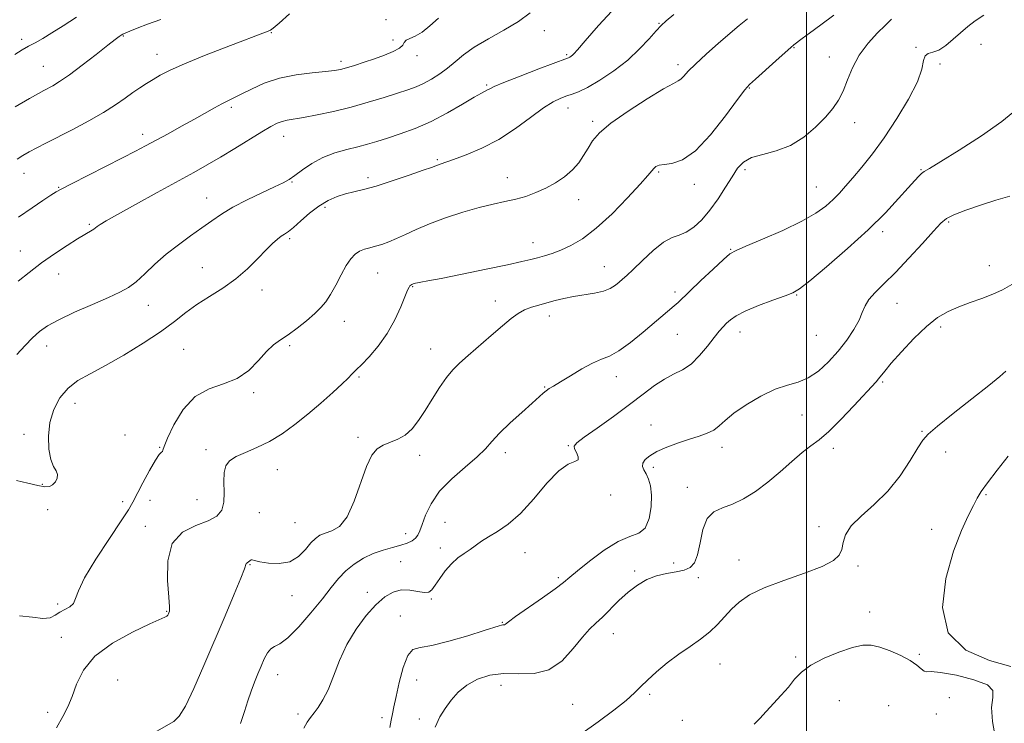
# Model space of a CAD drawing. Extents: x 2122300 to 2125200, y 322300 to 325200.
# Drawn here: x 2124258 to 2124561, y 322653 to 322869 of the extents above; entities that cross this region are included whole.
import ezdxf

# ---------------------------------------------------------------- set-up
doc = ezdxf.new("R2010")
doc.units = 0
doc.header["$MEASUREMENT"] = 0
for name, color, linetype, lineweight in [('DTM SPOT ELEVATION', 2, 'Continuous', 13), ('GRID LINE', 7, 'Continuous', 0), ('INDEX CONTOUR', 41, 'Continuous', 13), ('INTERMEDIATE CONTOUR', 44, 'Continuous', 0)]:
    doc.layers.add(name, color=color, linetype=linetype, lineweight=lineweight)

msp = doc.modelspace()

# ---------------------------------------------------------------- linework, layer by layer
at = {"layer": 'DTM SPOT ELEVATION'}
for p in [(2124370.7, 322869.29, 1000.6), (2124335.47, 322865.36, 1001.9), (2124419.43, 322865.95, 997.2), (2124454.61, 322868.19, 994.1), (2124258.77, 322863.31, 1006.4), (2124289.97, 322864.27, 1003.9), (2124372.87, 322863.1, 1000.5), (2124496.13, 322860.71, 989.9), (2124533.65, 322860.79, 986.1), (2124553.67, 322861.72, 985.2), (2124300.33, 322858.65, 1002.7), (2124356.87, 322856.49, 1000.4), (2124380.24, 322858.3, 999.5), (2124426.31, 322858.55, 996.2), (2124507.04, 322857.91, 988.8), (2124265.41, 322854.96, 1004.9), (2124460.52, 322855.49, 992.4), (2124541.02, 322855.75, 985.7), (2124401.68, 322849.31, 996.2), (2124482.41, 322848.33, 989.9), (2124323.22, 322842.43, 999.7), (2124426.66, 322842.19, 993.3), (2124434.29, 322838.08, 992.3), (2124514.78, 322837.71, 987.4), (2124295.9, 322834.11, 1000.5), (2124339.3, 322833.44, 997.28), (2124386.5, 322826.28, 994.19), (2124481.06, 322823.2, 987.6), (2124535.17, 322823.2, 984.1), (2124259.47, 322822.12, 1001.3), (2124365.16, 322820.75, 994.4), (2124408, 322820.84, 992.7), (2124454.58, 322822.57, 989.8), (2124270.12, 322817.82, 1000.1), (2124341.83, 322819.49, 995.9), (2124465.48, 322818.72, 989.5), (2124503.05, 322817.94, 986.9), (2124315.62, 322814.59, 996.77), (2124429.95, 322814.02, 991.4), (2124351.96, 322811.63, 993.6), (2124279.52, 322806.45, 998.2), (2124543.75, 322807.21, 981.78), (2124341.15, 322802, 993.72), (2124523.41, 322804.21, 983.6), (2124415.88, 322800.8, 990.7), (2124476.64, 322798.81, 986.1), (2124258.31, 322798.31, 998.8), (2124314.23, 322793.12, 994.9), (2124437.84, 322793.46, 988.8), (2124556.22, 322793.75, 980.8), (2124270.14, 322791.19, 997.26), (2124368.16, 322791.48, 991.1), (2124378.89, 322787.27, 989.9), (2124332.59, 322786.32, 993.4), (2124459.53, 322785.71, 986.4), (2124497.02, 322784.73, 983.9), (2124297.67, 322781.54, 995.3), (2124404.33, 322782.93, 988.6), (2124527.79, 322782.16, 981.1), (2124420.94, 322778.33, 987.44), (2124357.95, 322776.65, 991.35), (2124541.29, 322774.96, 979.6), (2124460.33, 322772.63, 985.1), (2124479.6, 322773.35, 983.35), (2124503.03, 322772.39, 983.2), (2124266.39, 322769.1, 995.38), (2124341.15, 322769.18, 991.77), (2124308.56, 322768.09, 992.89), (2124384.45, 322768.19, 988.76), (2124362.4, 322759.58, 989.8), (2124441.55, 322759.64, 985.4), (2124419.55, 322756.43, 986.1), (2124523.45, 322757.99, 979.8), (2124330.04, 322754.71, 991.8), (2124275.09, 322751.46, 993.33), (2124498.62, 322747.91, 981.2), (2124452.15, 322744.81, 982.7), (2124259.47, 322741.95, 994.5), (2124290.47, 322741.72, 993.3), (2124535.49, 322742.85, 978.1), (2124362.17, 322741.04, 988.3), (2124426.8, 322738.49, 984.11), (2124301.14, 322737.93, 992.1), (2124315.37, 322737.23, 990.5), (2124381.11, 322735.47, 987.5), (2124407.4, 322736.29, 985.5), (2124474.02, 322737.98, 981.5), (2124508.23, 322737.67, 979.5), (2124542.75, 322736.54, 977.5), (2124337.29, 322731.07, 989.1), (2124452.92, 322731.82, 981.6), (2124265.07, 322726.54, 994.2), (2124439.82, 322723.28, 983.8), (2124463.37, 322725.68, 980.6), (2124555.16, 322723.39, 975.8), (2124289.82, 322721.27, 992.7), (2124298.21, 322721.7, 990.9), (2124312.58, 322721.91, 991.1), (2124266.69, 322718.83, 992.8), (2124331.8, 322717.87, 988.8), (2124342.77, 322714.77, 989.1), (2124388.88, 322714.94, 984.7), (2124296.75, 322713.66, 990.4), (2124376.77, 322711.42, 986.8), (2124503.89, 322713.55, 978.3), (2124538.47, 322712.71, 976.9), (2124387.44, 322707.02, 984.4), (2124413.5, 322705.56, 983.3), (2124328.91, 322701.89, 987.9), (2124375.21, 322702.78, 984.9), (2124459.15, 322702.4, 980.8), (2124479.2, 322703.28, 978.7), (2124447.13, 322699.93, 980.3), (2124515.82, 322701.53, 977.82), (2124423.67, 322697.89, 982.3), (2124466.79, 322697.85, 979.4), (2124365.04, 322693.36, 984.5), (2124269.81, 322689.85, 992.4), (2124341.79, 322692.34, 987.3), (2124384.62, 322691.35, 983.9), (2124303.31, 322687.53, 990.1), (2124519.4, 322687.35, 976.71), (2124375.17, 322686.11, 982.9), (2124406.5, 322684.14, 982.1), (2124440.6, 322680.71, 979.3), (2124270.89, 322679.53, 990.6), (2124496.7, 322673.57, 976.3), (2124534.64, 322674.34, 976.2), (2124473.45, 322671.37, 977.2), (2124288.23, 322666.5, 989.1), (2124337.38, 322668.13, 985.3), (2124380.12, 322666.49, 980.9), (2124406.1, 322664.84, 979.3), (2124451.83, 322662.09, 977.7), (2124510.11, 322660.13, 974.73), (2124543.9, 322660.98, 975.6), (2124266.7, 322656.49, 990.5), (2124428.15, 322659.02, 979.1), (2124525.21, 322658.58, 974.67), (2124343.69, 322656.06, 984.3), (2124369.49, 322654.9, 982.6), (2124380.97, 322654.45, 980.3), (2124461.86, 322654.06, 977.1), (2124539.93, 322655.96, 975.6)]:
    msp.add_point(p, dxfattribs=at)
at = {"layer": 'GRID LINE', "flags": 128}
msp.add_lwpolyline([(2124500, 325000), (2124500, 322500)], dxfattribs=at)
at = {"layer": 'INDEX CONTOUR', "flags": 128}
for points, elevation in [([(2124257.714, 322808.611), (2124261.918, 322811.563), (2124265.279, 322813.805), (2124267.722, 322815.373), (2124269.363, 322816.401), (2124271.095, 322817.378), (2124274.002, 322818.884), (2124289.751, 322826.85), (2124293.692, 322828.887), (2124296.786, 322830.533), (2124303.72, 322834.298), (2124307.895, 322836.58), (2124311.896, 322838.798), (2124318.042, 322842.292), (2124320.265, 322843.512), (2124322.104, 322844.426), (2124323.951, 322845.291), (2124326.255, 322846.419), (2124329.38, 322848.004), (2124333.312, 322849.774), (2124337.947, 322851.337), (2124343.079, 322852.397), (2124348.064, 322853.032), (2124352.156, 322853.413), (2124354.867, 322853.706), (2124356.744, 322854.041), (2124358.594, 322854.543), (2124361.044, 322855.3), (2124363.996, 322856.259), (2124367.167, 322857.331), (2124370.268, 322858.435), (2124372.961, 322859.526), (2124374.897, 322860.565), (2124375.884, 322861.514), (2124376.358, 322862.34), (2124376.912, 322863.007), (2124378.02, 322863.547), (2124379.688, 322864.252), (2124381.804, 322865.481), (2124384.252, 322867.452), (2124386.894, 322869.825)], 1000), ([(2124269.489, 322651.77), (2124271.418, 322655.287), (2124272.962, 322658.25), (2124274.28, 322661.375), (2124275.629, 322665.185), (2124277.691, 322669.46), (2124281.249, 322673.794), (2124286.695, 322677.8), (2124292.838, 322681.182), (2124298.093, 322683.664), (2124302.751, 322685.747), (2124303.318, 322686.063), (2124303.627, 322686.377), (2124303.844, 322686.735), (2124304.012, 322687.107), (2124304.15, 322687.612), (2124304.172, 322688.943), (2124303.968, 322691.939), (2124303.581, 322697.035), (2124303.668, 322703.047), (2124305.042, 322708.386), (2124308.182, 322711.866), (2124312.249, 322713.903), (2124316.074, 322715.311), (2124318.726, 322716.803), (2124320.246, 322718.665), (2124320.914, 322721.079), (2124321.023, 322724.107), (2124320.919, 322727.326), (2124320.963, 322730.192), (2124321.479, 322732.305), (2124322.657, 322733.837), (2124324.645, 322735.101), (2124327.519, 322736.387), (2124331.036, 322737.883), (2124334.875, 322739.752), (2124338.777, 322742.114), (2124342.712, 322744.932), (2124346.716, 322748.127), (2124350.738, 322751.555), (2124354.401, 322754.814), (2124357.244, 322757.434), (2124358.958, 322759.087), (2124360.327, 322760.516), (2124361.714, 322761.828), (2124363.218, 322763.321), (2124365.524, 322765.748), (2124368.292, 322769.001), (2124371.054, 322772.88), (2124373.415, 322777.114), (2124375.272, 322781.143), (2124377.378, 322786.243), (2124377.807, 322787.152), (2124378.083, 322787.533), (2124378.377, 322787.779), (2124378.703, 322787.977), (2124379.033, 322788.135), (2124379.361, 322788.265), (2124379.775, 322788.38), (2124380.383, 322788.503), (2124381.413, 322788.676), (2124383.568, 322789.066), (2124387.669, 322789.86), (2124394.105, 322791.159), (2124401.514, 322792.681), (2124408.1, 322794.052), (2124412.524, 322794.992), (2124415.278, 322795.617), (2124417.311, 322796.14), (2124419.423, 322796.748), (2124421.808, 322797.53), (2124424.508, 322798.551), (2124427.583, 322799.933), (2124431.158, 322802.025), (2124435.378, 322805.232), (2124440.218, 322809.709), (2124444.995, 322814.6), (2124448.86, 322818.794), (2124451.208, 322821.464), (2124452.405, 322822.891), (2124453.061, 322823.641), (2124453.727, 322824.183), (2124454.718, 322824.6), (2124456.288, 322824.88), (2124458.649, 322825.168), (2124461.837, 322826.231), (2124465.845, 322828.993), (2124470.523, 322833.935), (2124475.141, 322839.775), (2124478.828, 322844.786), (2124481.033, 322847.744), (2124482.503, 322849.423), (2124484.307, 322851.096), (2124490.53, 322856.693), (2124493.431, 322859.277), (2124495.196, 322860.811), (2124496.103, 322861.55), (2124498.684, 322863.495), (2124500.95, 322865.182), (2124504.386, 322867.718), (2124508.404, 322870.718)], 990), ([(2124385.88, 322652.014), (2124387.31, 322655.15), (2124388.891, 322657.721), (2124390.73, 322660.253), (2124392.932, 322662.71), (2124395.607, 322664.913), (2124398.839, 322666.693), (2124402.607, 322667.917), (2124406.865, 322668.463), (2124411.518, 322668.384), (2124416.279, 322668.444), (2124420.816, 322669.576), (2124424.844, 322672.381), (2124428.282, 322676.09), (2124431.101, 322679.591), (2124433.335, 322682.071), (2124435.284, 322683.906), (2124437.307, 322685.768), (2124442.354, 322690.837), (2124445.169, 322693.435), (2124448.016, 322695.611), (2124450.91, 322697.296), (2124453.903, 322698.485), (2124456.985, 322699.216), (2124459.922, 322699.702), (2124462.422, 322700.195), (2124464.272, 322700.975), (2124465.573, 322702.41), (2124466.506, 322704.891), (2124467.274, 322708.571), (2124468.17, 322712.651), (2124469.51, 322716.092), (2124471.533, 322718.162), (2124474.167, 322719.35), (2124477.262, 322720.45), (2124480.678, 322722.109), (2124484.318, 322724.39), (2124488.093, 322727.209), (2124491.891, 322730.419), (2124495.502, 322733.624), (2124498.689, 322736.367), (2124501.347, 322738.396), (2124503.891, 322740.291), (2124506.866, 322742.837), (2124510.595, 322746.526), (2124514.524, 322750.67), (2124521.368, 322758.02), (2124522.169, 322758.934), (2124524.07, 322761.362), (2124526.068, 322763.759), (2124529.189, 322767.306), (2124532.991, 322771.364), (2124536.857, 322775.075), (2124540.322, 322777.789), (2124543.536, 322779.674), (2124546.803, 322781.105), (2124550.329, 322782.402), (2124553.919, 322783.669), (2124557.282, 322784.954), (2124560.251, 322786.327), (2124563.174, 322787.955)], 980)]:
    msp.add_lwpolyline(points, dxfattribs=dict(at, elevation=elevation))
at = {"layer": 'INTERMEDIATE CONTOUR', "flags": 128}
for points, elevation in [([(2124257.234, 322766.479), (2124259.768, 322769.258), (2124262.079, 322771.582), (2124264.199, 322773.48), (2124266.667, 322775.223), (2124270.15, 322777.139), (2124275.02, 322779.438), (2124280.465, 322781.849), (2124285.378, 322783.981), (2124288.95, 322785.59), (2124291.574, 322787.028), (2124293.942, 322788.793), (2124296.625, 322791.246), (2124299.709, 322794.182), (2124303.163, 322797.259), (2124306.905, 322800.186), (2124310.672, 322802.885), (2124314.153, 322805.329), (2124317.182, 322807.524), (2124320.174, 322809.6), (2124323.688, 322811.72), (2124328.044, 322813.971), (2124332.606, 322816.14), (2124336.497, 322817.937), (2124339.112, 322819.193), (2124340.93, 322820.222), (2124342.7, 322821.455), (2124345.026, 322823.187), (2124347.932, 322825.164), (2124351.295, 322826.997), (2124354.962, 322828.388), (2124358.658, 322829.414), (2124362.08, 322830.242), (2124365.052, 322831.034), (2124367.917, 322831.898), (2124371.146, 322832.933), (2124375.096, 322834.236), (2124379.653, 322835.91), (2124384.588, 322838.055), (2124389.614, 322840.667), (2124394.222, 322843.323), (2124397.848, 322845.492), (2124400.102, 322846.791), (2124401.956, 322847.762), (2124402.603, 322848.131), (2124404.011, 322848.812), (2124406.998, 322850.063), (2124411.973, 322852.003), (2124417.71, 322854.179), (2124426.501, 322857.461), (2124426.887, 322857.635), (2124427.23, 322857.838), (2124427.629, 322858.107), (2124428.028, 322858.421), (2124428.493, 322858.882), (2124429.57, 322860.103), (2124431.929, 322862.822), (2124436.026, 322867.492), (2124441.477, 322873.421)], 996), ([(2124257.698, 322789.023), (2124261.051, 322791.7), (2124264.851, 322794.575), (2124268.868, 322797.421), (2124272.698, 322799.989), (2124275.887, 322802.026), (2124278.107, 322803.36), (2124280.372, 322804.629), (2124280.95, 322805.011), (2124281.973, 322805.815), (2124282.842, 322806.413), (2124284.667, 322807.513), (2124288.169, 322809.504), (2124293.726, 322812.585), (2124300.334, 322816.214), (2124311.652, 322822.401), (2124315.785, 322824.703), (2124319.812, 322827.042), (2124324.271, 322829.736), (2124332.596, 322834.858), (2124335.346, 322836.497), (2124337.259, 322837.505), (2124338.78, 322838.089), (2124340.352, 322838.452), (2124345.385, 322839.274), (2124349.559, 322840.067), (2124354.59, 322841.15), (2124359.984, 322842.465), (2124365.274, 322843.943), (2124370.126, 322845.427), (2124374.236, 322846.745), (2124377.419, 322847.79), (2124379.97, 322848.716), (2124382.304, 322849.748), (2124384.743, 322851.062), (2124387.241, 322852.645), (2124389.661, 322854.437), (2124391.968, 322856.392), (2124394.541, 322858.529), (2124397.861, 322860.881), (2124402.2, 322863.453), (2124406.985, 322866.138), (2124411.435, 322868.803), (2124415.006, 322871.393)], 998), ([(2124256.67, 322858.631), (2124258.887, 322860.073), (2124260.807, 322861.16), (2124262.848, 322862.259), (2124265.21, 322863.572), (2124268.036, 322865.269), (2124271.459, 322867.471), (2124275.565, 322870.145)], 1006), ([(2124256.755, 322842.546), (2124261.139, 322845.107), (2124263.908, 322846.688), (2124265.548, 322847.592), (2124268.29, 322849.029), (2124270.401, 322850.296), (2124273.399, 322852.353), (2124277.369, 322855.331), (2124281.602, 322858.627), (2124285.193, 322861.454), (2124287.468, 322863.221), (2124288.678, 322864.122), (2124289.305, 322864.548), (2124289.809, 322864.853), (2124290.574, 322865.219), (2124291.957, 322865.791), (2124294.248, 322866.685), (2124297.445, 322867.905), (2124301.475, 322869.425)], 1004), ([(2124257.136, 322727.748), (2124260.61, 322726.967), (2124263.681, 322726.186), (2124265.84, 322725.816), (2124267.251, 322725.914), (2124268.249, 322726.45), (2124269.081, 322727.367), (2124269.648, 322728.493), (2124269.767, 322729.627), (2124269.333, 322730.684), (2124268.556, 322732.035), (2124267.726, 322734.167), (2124267.114, 322737.397), (2124266.93, 322741.377), (2124267.367, 322745.592), (2124268.568, 322749.584), (2124270.476, 322753.139), (2124272.984, 322756.101), (2124276.036, 322758.431), (2124279.795, 322760.562), (2124284.478, 322763.046), (2124290.123, 322766.259), (2124296.059, 322769.892), (2124301.44, 322773.457), (2124305.67, 322776.579), (2124309.165, 322779.315), (2124312.593, 322781.829), (2124316.452, 322784.287), (2124320.563, 322786.845), (2124324.573, 322789.661), (2124328.185, 322792.795), (2124331.295, 322795.924), (2124333.85, 322798.628), (2124335.83, 322800.592), (2124337.345, 322801.914), (2124338.537, 322802.794), (2124339.577, 322803.459), (2124340.739, 322804.248), (2124342.326, 322805.523), (2124344.543, 322807.507), (2124347.222, 322809.853), (2124350.098, 322812.072), (2124352.947, 322813.773), (2124355.7, 322814.984), (2124358.327, 322815.827), (2124360.892, 322816.456), (2124363.83, 322817.144), (2124367.671, 322818.19), (2124372.659, 322819.767), (2124377.894, 322821.542), (2124382.196, 322823.053), (2124384.709, 322823.959), (2124386.544, 322824.656), (2124387.384, 322824.957), (2124391.464, 322826.384), (2124395.362, 322827.807), (2124400.194, 322829.831), (2124405.414, 322832.526), (2124410.52, 322835.845), (2124415.183, 322839.278), (2124419.124, 322842.197), (2124422.155, 322844.137), (2124424.453, 322845.265), (2124426.291, 322845.91), (2124427.971, 322846.414), (2124429.936, 322847.147), (2124432.656, 322848.487), (2124436.42, 322850.707), (2124440.764, 322853.619), (2124445.039, 322856.927), (2124448.7, 322860.321), (2124451.621, 322863.441), (2124453.78, 322865.919), (2124455.291, 322867.572), (2124456.834, 322868.984), (2124459.223, 322870.931)], 994), ([(2124257.312, 322826.509), (2124259.105, 322827.592), (2124261.072, 322828.695), (2124263.36, 322829.929), (2124266.204, 322831.421), (2124274.422, 322835.636), (2124279.347, 322838.225), (2124283.928, 322840.801), (2124287.617, 322843.143), (2124290.527, 322845.198), (2124292.927, 322846.954), (2124295.064, 322848.425), (2124297.083, 322849.712), (2124299.106, 322850.941), (2124301.341, 322852.247), (2124304.349, 322853.806), (2124308.78, 322855.804), (2124314.926, 322858.311), (2124321.643, 322860.925), (2124335.013, 322865.976), (2124335.242, 322866.106), (2124336.007, 322866.719), (2124337.843, 322868.299), (2124341.021, 322871.085)], 1002), ([(2124258.031, 322686.186), (2124262.047, 322685.77), (2124265.247, 322685.36), (2124267.472, 322685.606), (2124269.056, 322686.365), (2124270.455, 322687.291), (2124271.995, 322688.128), (2124273.492, 322688.968), (2124274.632, 322689.992), (2124275.299, 322691.448), (2124276.155, 322693.857), (2124278.06, 322697.808), (2124281.527, 322703.538), (2124285.69, 322709.879), (2124289.333, 322715.311), (2124291.587, 322718.781), (2124292.931, 322721.1), (2124295.976, 322727.014), (2124298.015, 322730.849), (2124299.825, 322734.013), (2124301.031, 322735.746), (2124301.7, 322736.405), (2124302.01, 322736.629), (2124302.176, 322737.043), (2124302.564, 322738.225), (2124303.583, 322740.745), (2124305.549, 322744.858), (2124308.424, 322749.571), (2124312.085, 322753.574), (2124316.349, 322755.96), (2124320.806, 322757.418), (2124324.991, 322759.036), (2124328.539, 322761.593), (2124331.488, 322764.643), (2124333.978, 322767.431), (2124336.171, 322769.419), (2124338.318, 322770.932), (2124340.689, 322772.511), (2124343.445, 322774.549), (2124346.292, 322776.835), (2124348.82, 322779.011), (2124350.744, 322780.85), (2124352.262, 322782.656), (2124353.693, 322784.87), (2124355.28, 322787.76), (2124356.945, 322790.923), (2124358.533, 322793.785), (2124359.937, 322795.901), (2124361.244, 322797.328), (2124362.589, 322798.249), (2124364.084, 322798.842), (2124365.737, 322799.273), (2124367.533, 322799.7), (2124369.47, 322800.267), (2124371.601, 322801.035), (2124373.994, 322802.049), (2124376.741, 322803.336), (2124380.04, 322804.863), (2124384.114, 322806.588), (2124389.045, 322808.43), (2124394.344, 322810.196), (2124399.377, 322811.663), (2124403.663, 322812.687), (2124407.315, 322813.434), (2124410.596, 322814.153), (2124413.73, 322815.052), (2124416.794, 322816.185), (2124419.824, 322817.569), (2124422.819, 322819.211), (2124425.626, 322821.085), (2124428.051, 322823.148), (2124429.967, 322825.36), (2124431.498, 322827.639), (2124432.835, 322829.896), (2124434.252, 322832.114), (2124436.369, 322834.557), (2124439.891, 322837.56), (2124445.16, 322841.264), (2124451.045, 322845.038), (2124456.059, 322848.056), (2124459.095, 322849.745), (2124460.6, 322850.527), (2124461.408, 322851.074), (2124462.273, 322851.972), (2124463.645, 322853.464), (2124465.893, 322855.707), (2124469.203, 322858.735), (2124472.997, 322862.077), (2124479.272, 322867.525), (2124481.87, 322869.594)], 992), ([(2124300.273, 322650.71), (2124305.526, 322653.748), (2124307.196, 322655.352), (2124309.06, 322658.451), (2124311.623, 322663.836), (2124314.732, 322670.891), (2124321.287, 322686.195), (2124324.087, 322692.784), (2124326.137, 322697.726), (2124327.234, 322700.564), (2124327.773, 322702.199), (2124327.927, 322702.371), (2124328.148, 322702.507), (2124328.409, 322702.681), (2124328.954, 322703.197), (2124329.232, 322703.357), (2124329.579, 322703.333), (2124330.344, 322703.128), (2124331.944, 322702.764), (2124334.619, 322702.335), (2124337.9, 322702.207), (2124341.141, 322702.811), (2124343.824, 322704.402), (2124345.947, 322706.526), (2124347.637, 322708.549), (2124349.045, 322709.981), (2124350.419, 322710.907), (2124352.032, 322711.556), (2124354.071, 322712.247), (2124356.387, 322713.66), (2124358.747, 322716.57), (2124360.955, 322721.38), (2124364.777, 322732.097), (2124366.415, 322735.487), (2124368.044, 322737.459), (2124369.87, 322738.605), (2124374.357, 322740.407), (2124376.646, 322741.708), (2124378.735, 322743.616), (2124380.721, 322746.135), (2124382.764, 322749.214), (2124384.971, 322752.728), (2124387.225, 322756.276), (2124389.353, 322759.383), (2124391.282, 322761.753), (2124393.338, 322763.799), (2124395.95, 322766.107), (2124403.113, 322772.321), (2124406.555, 322775.277), (2124409.22, 322777.499), (2124411.331, 322779.06), (2124413.29, 322780.16), (2124415.418, 322780.986), (2124417.735, 322781.665), (2124420.184, 322782.312), (2124422.732, 322783.007), (2124425.441, 322783.704), (2124428.397, 322784.322), (2124434.79, 322785.303), (2124437.576, 322785.921), (2124439.696, 322786.768), (2124441.251, 322787.745), (2124442.432, 322788.702), (2124443.472, 322789.584), (2124444.753, 322790.734), (2124446.697, 322792.586), (2124449.554, 322795.366), (2124452.885, 322798.443), (2124456.079, 322800.975), (2124458.683, 322802.383), (2124460.878, 322803.143), (2124463.001, 322803.997), (2124465.318, 322805.546), (2124467.796, 322807.84), (2124470.333, 322810.791), (2124472.817, 322814.253), (2124475.128, 322817.836), (2124477.136, 322821.089), (2124478.827, 322823.659), (2124480.626, 322825.568), (2124483.074, 322826.937), (2124486.534, 322827.947), (2124490.688, 322829.033), (2124495.039, 322830.694), (2124499.15, 322833.254), (2124502.802, 322836.343), (2124505.832, 322839.414), (2124508.139, 322842.083), (2124509.886, 322844.61), (2124511.298, 322847.415), (2124512.615, 322850.798), (2124514.139, 322854.579), (2124516.188, 322858.454), (2124518.909, 322862.121), (2124521.791, 322865.265), (2124524.147, 322867.567), (2124526.151, 322869.447)], 988), ([(2124325.995, 322653.098), (2124327.233, 322656.779), (2124328.289, 322660.082), (2124329.278, 322663.076), (2124330.292, 322665.828), (2124331.319, 322668.374), (2124332.325, 322670.748), (2124333.289, 322672.941), (2124334.256, 322674.785), (2124335.289, 322676.074), (2124336.491, 322676.778), (2124338.142, 322677.597), (2124340.563, 322679.407), (2124343.911, 322682.784), (2124347.673, 322687.085), (2124351.173, 322691.367), (2124353.922, 322694.882), (2124356.179, 322697.682), (2124358.402, 322700.017), (2124360.944, 322702.082), (2124363.781, 322703.865), (2124366.791, 322705.301), (2124369.838, 322706.359), (2124372.727, 322707.154), (2124375.249, 322707.834), (2124377.242, 322708.525), (2124378.734, 322709.263), (2124379.801, 322710.059), (2124380.54, 322710.975), (2124381.152, 322712.269), (2124381.855, 322714.245), (2124382.892, 322717.104), (2124384.57, 322720.618), (2124387.217, 322724.456), (2124390.956, 322728.298), (2124395.097, 322731.892), (2124398.744, 322734.999), (2124401.293, 322737.504), (2124403.308, 322739.779), (2124405.645, 322742.315), (2124408.882, 322745.423), (2124412.486, 322748.686), (2124415.649, 322751.501), (2124419.068, 322754.598), (2124419.979, 322755.346), (2124420.922, 322755.97), (2124422.264, 322756.77), (2124424.362, 322758.037), (2124427.407, 322759.93), (2124430.92, 322762.046), (2124434.257, 322763.841), (2124436.979, 322764.981), (2124439.47, 322765.977), (2124442.321, 322767.545), (2124445.917, 322770.161), (2124449.811, 322773.339), (2124459.354, 322781.42), (2124460.522, 322782.479), (2124467.541, 322789.168), (2124471.282, 322792.689), (2124474.453, 322795.633), (2124476.482, 322797.371), (2124478.337, 322798.462), (2124481.376, 322799.757), (2124486.486, 322801.887), (2124492.685, 322804.59), (2124498.522, 322807.379), (2124502.873, 322809.868), (2124505.92, 322812.062), (2124508.171, 322814.065), (2124510.098, 322816.009), (2124512.029, 322818.135), (2124514.255, 322820.712), (2124517.005, 322823.983), (2124520.254, 322828.069), (2124523.914, 322833.069), (2124527.808, 322838.92), (2124531.404, 322844.925), (2124534.08, 322850.225), (2124535.441, 322854.146), (2124535.985, 322856.736), (2124536.433, 322858.228), (2124537.369, 322858.911), (2124538.82, 322859.306), (2124540.672, 322859.997), (2124542.808, 322861.404), (2124545.087, 322863.308), (2124547.361, 322865.336), (2124549.553, 322867.194), (2124551.845, 322868.928), (2124554.49, 322870.669)], 986), ([(2124345.471, 322651.624), (2124346.538, 322653.481), (2124347.531, 322654.928), (2124348.607, 322656.327), (2124349.886, 322658.026), (2124351.342, 322660.313), (2124352.909, 322663.461), (2124354.563, 322667.616), (2124356.446, 322672.42), (2124358.74, 322677.389), (2124361.545, 322682.079), (2124364.62, 322686.223), (2124367.644, 322689.588), (2124370.377, 322692), (2124372.917, 322693.484), (2124375.443, 322694.117), (2124378.052, 322694.035), (2124380.514, 322693.614), (2124382.515, 322693.289), (2124383.861, 322693.433), (2124384.84, 322694.174), (2124385.862, 322695.578), (2124387.245, 322697.629), (2124388.952, 322699.977), (2124390.853, 322702.189), (2124392.826, 322703.94), (2124394.773, 322705.324), (2124396.602, 322706.541), (2124400.055, 322709.064), (2124402.206, 322710.471), (2124404.966, 322712.095), (2124408.292, 322714.321), (2124412.07, 322717.603), (2124416.145, 322722.114), (2124420.187, 322726.907), (2124423.826, 322730.75), (2124426.729, 322732.779), (2124428.746, 322733.578), (2124429.77, 322734.099), (2124429.799, 322735.066), (2124429.255, 322736.32), (2124428.663, 322737.478), (2124428.543, 322738.32), (2124429.388, 322739.297), (2124431.684, 322741.013), (2124435.674, 322743.876), (2124440.633, 322747.454), (2124445.591, 322751.111), (2124449.783, 322754.308), (2124453.269, 322756.92), (2124456.314, 322758.918), (2124459.146, 322760.37), (2124461.859, 322761.724), (2124464.513, 322763.522), (2124467.125, 322766.111), (2124469.55, 322769.055), (2124471.601, 322771.726), (2124473.158, 322773.651), (2124474.366, 322774.99), (2124475.439, 322776.064), (2124476.634, 322777.152), (2124478.385, 322778.372), (2124481.17, 322779.804), (2124485.205, 322781.465), (2124489.653, 322783.112), (2124493.416, 322784.447), (2124495.817, 322785.373), (2124497.862, 322786.614), (2124500.987, 322789.099), (2124506.171, 322793.442), (2124512.59, 322798.995), (2124518.969, 322804.789), (2124524.259, 322809.998), (2124528.334, 322814.338), (2124531.292, 322817.666), (2124533.266, 322819.908), (2124534.521, 322821.285), (2124535.354, 322822.087), (2124536.173, 322822.671), (2124537.82, 322823.654), (2124541.247, 322825.713), (2124546.976, 322829.267), (2124553.804, 322833.689), (2124560.098, 322838.087), (2124564.589, 322841.747)], 984), ([(2124371.911, 322651.895), (2124372.368, 322654.148), (2124372.723, 322656.084), (2124373.153, 322658.26), (2124373.808, 322661.337), (2124374.796, 322665.66), (2124376.044, 322670.285), (2124377.434, 322673.953), (2124378.978, 322675.79), (2124381.211, 322676.472), (2124384.797, 322677.062), (2124390.052, 322678.353), (2124395.898, 322680.058), (2124400.91, 322681.622), (2124405.561, 322683.107), (2124406.244, 322683.296), (2124406.658, 322683.361), (2124406.956, 322683.389), (2124407.182, 322683.446), (2124407.481, 322683.654), (2124408.398, 322684.349), (2124410.576, 322685.924), (2124418.806, 322691.691), (2124422.726, 322694.484), (2124425.28, 322696.414), (2124427.202, 322698.005), (2124429.616, 322700.038), (2124433.319, 322703.016), (2124437.784, 322706.31), (2124442.154, 322709.006), (2124445.732, 322710.516), (2124448.447, 322711.552), (2124450.386, 322713.152), (2124451.636, 322716.038), (2124452.273, 322719.686), (2124452.371, 322723.257), (2124452.022, 322726.083), (2124451.392, 322728.188), (2124450.664, 322729.764), (2124450.016, 322730.996), (2124449.635, 322732.044), (2124449.701, 322733.057), (2124450.383, 322734.159), (2124451.795, 322735.361), (2124454.037, 322736.647), (2124457.112, 322737.987), (2124460.62, 322739.288), (2124464.065, 322740.44), (2124467.038, 322741.384), (2124469.496, 322742.26), (2124471.486, 322743.256), (2124473.146, 322744.544), (2124474.991, 322746.226), (2124477.629, 322748.388), (2124481.444, 322751.011), (2124485.928, 322753.659), (2124490.347, 322755.791), (2124494.141, 322757.072), (2124497.443, 322757.993), (2124500.553, 322759.249), (2124503.7, 322761.369), (2124506.815, 322764.215), (2124509.752, 322767.484), (2124512.369, 322770.88), (2124514.54, 322774.145), (2124516.142, 322777.031), (2124517.159, 322779.378), (2124517.996, 322781.384), (2124519.165, 322783.336), (2124521.088, 322785.52), (2124523.823, 322788.216), (2124527.34, 322791.704), (2124531.491, 322796.065), (2124535.644, 322800.589), (2124539.052, 322804.368), (2124541.265, 322806.763), (2124543.014, 322808.194), (2124545.33, 322809.355), (2124548.954, 322810.777), (2124553.473, 322812.367), (2124558.186, 322813.874), (2124562.494, 322815.107)], 982), ([(2124430.601, 322649.806), (2124435.964, 322653.644), (2124440.775, 322657.196), (2124444.585, 322660.19), (2124447.153, 322662.479), (2124449.061, 322664.409), (2124451.098, 322666.449), (2124453.862, 322668.933), (2124457.194, 322671.683), (2124460.749, 322674.382), (2124464.216, 322676.798), (2124467.43, 322679.02), (2124470.261, 322681.219), (2124472.645, 322683.52), (2124474.772, 322685.876), (2124476.9, 322688.195), (2124479.326, 322690.413), (2124482.524, 322692.584), (2124487.01, 322694.789), (2124492.985, 322697.071), (2124499.383, 322699.316), (2124504.828, 322701.367), (2124508.279, 322703.137), (2124510.06, 322704.792), (2124510.836, 322706.568), (2124511.269, 322708.655), (2124512.009, 322711.072), (2124513.704, 322713.798), (2124516.778, 322716.841), (2124520.76, 322720.34), (2124524.957, 322724.465), (2124528.761, 322729.217), (2124531.908, 322733.922), (2124534.222, 322737.737), (2124535.743, 322740.153), (2124537.385, 322742.002), (2124540.283, 322744.455), (2124545.131, 322748.3), (2124550.874, 322752.814), (2124556.018, 322756.895), (2124559.417, 322759.689), (2124561.324, 322761.343)], 978), ([(2124562.861, 322670.578), (2124556.308, 322672.454), (2124549.021, 322675.656), (2124543.554, 322680.967), (2124541.779, 322688.75), (2124542.847, 322697.687), (2124545.224, 322706.033), (2124547.617, 322712.415), (2124549.676, 322716.93), (2124551.294, 322720.043), (2124552.475, 322722.274), (2124553.718, 322724.353), (2124555.636, 322727.066), (2124558.605, 322730.904), (2124562.04, 322735.179)], 976), ([(2124483.905, 322652.865), (2124485.695, 322654.668), (2124487.561, 322656.747), (2124492.173, 322661.748), (2124494.418, 322664.306), (2124496.363, 322666.673), (2124498.474, 322668.89), (2124501.37, 322671.044), (2124505.418, 322673.168), (2124509.979, 322675.057), (2124514.16, 322676.449), (2124517.329, 322677.138), (2124519.894, 322677.142), (2124522.527, 322676.536), (2124525.689, 322675.42), (2124529.009, 322673.985), (2124531.909, 322672.445), (2124533.952, 322671.009), (2124535.267, 322669.858), (2124536.125, 322669.17), (2124536.892, 322669.013), (2124538.316, 322669.035), (2124541.239, 322668.777), (2124546.067, 322667.897), (2124551.45, 322666.53), (2124555.602, 322664.929), (2124557.259, 322663.227), (2124557.233, 322661.068), (2124556.86, 322657.976), (2124557.17, 322653.731), (2124557.982, 322649.144)], 976)]:
    msp.add_lwpolyline(points, dxfattribs=dict(at, elevation=elevation))

doc.saveas('drawing.dxf')
